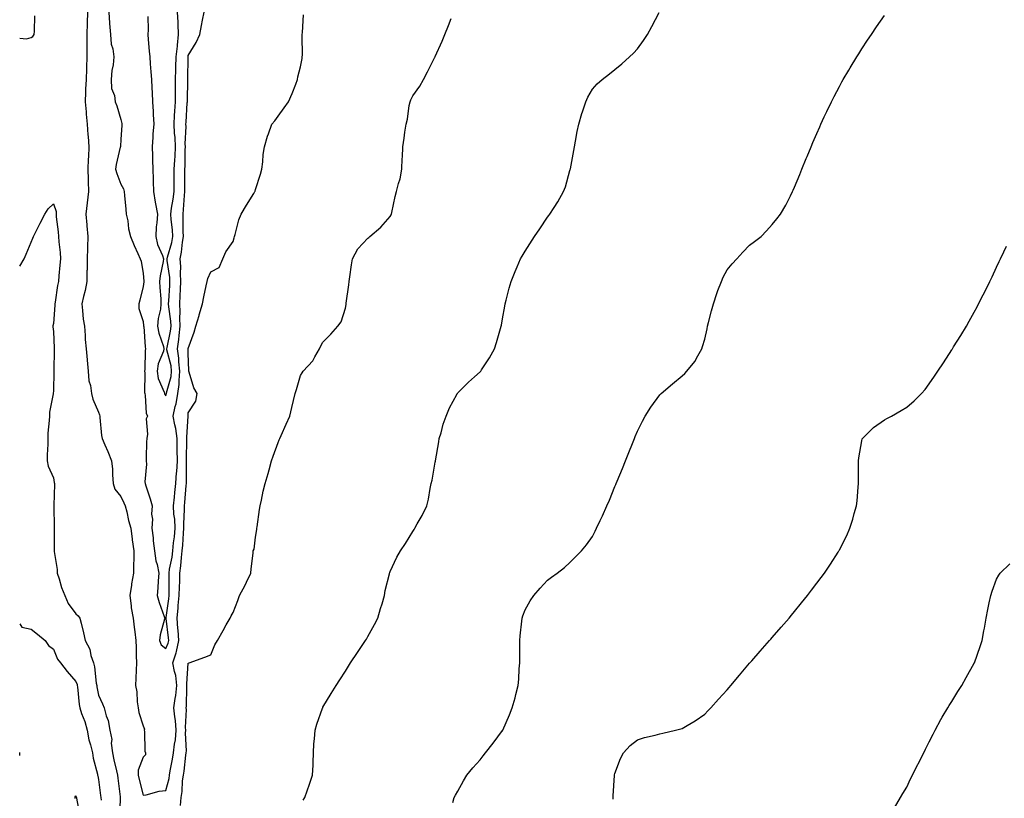
# Model space of a CAD drawing. Units: inches. Extents: x 881363 to 884003, y 7358618 to 7361258.
# Drawn here: x 881363 to 881801, y 7360562 to 7360909 of the extents above; entities that cross this region are included whole.
import ezdxf

# ---------------------------------------------------------------- set-up
doc = ezdxf.new("R2010")
doc.units = ezdxf.units.IN
doc.header["$MEASUREMENT"] = 0
doc.layers.add('Contour_88137358', color=7, linetype='Continuous', true_color=0xe2ecf5)

msp = doc.modelspace()

# ---------------------------------------------------------------- linework, layer by layer
at = {"layer": 'Contour_88137358'}
for points in [[(881393.18, 7360911.92, 3402), (881393.05, 7360906.92, 3402), (881392.91, 7360901.92, 3402), (881392.88, 7360897.09, 3402), (881392.89, 7360896.76, 3402), (881392.86, 7360891.92, 3402), (881392.75, 7360887.22, 3402), (881392.72, 7360886.59, 3402), (881392.6, 7360881.92, 3402), (881392.37, 7360877.6, 3402), (881392.33, 7360876.2, 3402), (881392.1, 7360871.92, 3402), (881392.53, 7360867.44, 3402), (881392.61, 7360866.48, 3402), (881393.04, 7360861.92, 3402), (881393.4, 7360857.27, 3402), (881393.44, 7360856.53, 3402), (881393.78, 7360851.92, 3402), (881393.57, 7360847.44, 3402), (881393.56, 7360846.41, 3402), (881393.33, 7360841.92, 3402), (881393.45, 7360837.32, 3402), (881393.51, 7360836.46, 3402), (881393.63, 7360831.92, 3402), (881393.02, 7360826.95, 3402), (881393.01, 7360826.88, 3402), (881392.42, 7360821.92, 3402), (881392.85, 7360817.12, 3402), (881392.85, 7360816.72, 3402), (881393.38, 7360811.92, 3402), (881393.23, 7360807.1, 3402), (881393.21, 7360806.76, 3402), (881393.06, 7360801.92, 3402), (881392.98, 7360796.99, 3402), (881392.97, 7360796.84, 3402), (881392.89, 7360791.92, 3402), (881392.13, 7360787.84, 3402), (881391.37, 7360785.24, 3402), (881390.63, 7360781.92, 3402), (881391.03, 7360778.94, 3402), (881391.29, 7360775.16, 3402), (881391.79, 7360771.92, 3402), (881392.12, 7360767.85, 3402), (881392.21, 7360766.08, 3402), (881392.56, 7360761.92, 3402), (881392.98, 7360756.99, 3402), (881392.99, 7360756.86, 3402), (881393.42, 7360751.92, 3402), (881393.78, 7360747.65, 3402), (881394.47, 7360745.5, 3402), (881394.95, 7360741.92, 3402), (881395.62, 7360739.49, 3402), (881398.05, 7360733.67, 3402), (881398.54, 7360732.41, 3402), (881398.64, 7360731.92, 3402), (881398.75, 7360731.22, 3402), (881399.41, 7360723.28, 3402), (881399.68, 7360721.92, 3402), (881400.89, 7360719.08, 3402), (881402.23, 7360716.1, 3402), (881403.85, 7360711.92, 3402), (881404.38, 7360708.25, 3402), (881404.26, 7360705.71, 3402), (881404.65, 7360701.92, 3402), (881405.44, 7360699.31, 3402), (881408.05, 7360696.08, 3402), (881409.32, 7360693.19, 3402), (881410, 7360691.92, 3402), (881410.65, 7360689.32, 3402), (881411.48, 7360685.35, 3402), (881412.43, 7360681.92, 3402), (881413.13, 7360677, 3402), (881413.15, 7360676.82, 3402), (881413.8, 7360671.92, 3402), (881413.78, 7360667.65, 3402), (881413.69, 7360666.28, 3402), (881413.67, 7360661.92, 3402), (881412.82, 7360657.15, 3402), (881412.75, 7360656.62, 3402), (881411.99, 7360651.92, 3402), (881412.63, 7360647.34, 3402), (881412.65, 7360646.52, 3402), (881413.47, 7360641.92, 3402), (881414.03, 7360637.9, 3402), (881414.25, 7360635.72, 3402), (881414.75, 7360631.92, 3402), (881414.92, 7360628.79, 3402), (881414.88, 7360625.09, 3402), (881415.04, 7360621.92, 3402), (881414.89, 7360618.76, 3402), (881414.76, 7360615.21, 3402), (881414.59, 7360611.92, 3402), (881415.11, 7360608.98, 3402), (881415.33, 7360604.64, 3402), (881415.72, 7360601.92, 3402), (881416.02, 7360599.89, 3402), (881418.05, 7360593.95, 3402), (881418.54, 7360592.41, 3402), (881418.5, 7360591.92, 3402), (881418.63, 7360591.34, 3402), (881418.71, 7360582.58, 3402), (881418.98, 7360581.92, 3402), (881418.99, 7360580.98, 3402), (881418.05, 7360579.94, 3402), (881415.81, 7360574.16, 3402), (881415.78, 7360571.92, 3402), (881416.14, 7360570.01, 3402), (881418.05, 7360563.04, 3402), (881419.33, 7360563.2, 3402), (881425.14, 7360564.83, 3402), (881428.05, 7360565.09, 3402), (881429.51, 7360570.46, 3402), (881429.71, 7360571.92, 3402), (881430.02, 7360573.89, 3402), (881430.99, 7360578.98, 3402), (881431.42, 7360581.92, 3402), (881431.88, 7360585.75, 3402), (881432.36, 7360587.61, 3402), (881432.73, 7360591.92, 3402), (881432.41, 7360596.28, 3402), (881432.04, 7360597.93, 3402), (881431.65, 7360601.92, 3402), (881432.23, 7360606.1, 3402), (881432.54, 7360607.43, 3402), (881433.05, 7360611.92, 3402), (881432.52, 7360616.39, 3402), (881431.93, 7360618.04, 3402), (881431.23, 7360621.92, 3402), (881432.61, 7360626.48, 3402), (881432.88, 7360627.09, 3402), (881433.84, 7360631.92, 3402), (881433.5, 7360636.47, 3402), (881433.47, 7360637.34, 3402), (881433.09, 7360641.92, 3402), (881433.56, 7360646.41, 3402), (881433.62, 7360647.49, 3402), (881434.04, 7360651.92, 3402), (881434.13, 7360655.84, 3402), (881434.27, 7360658.14, 3402), (881434.37, 7360661.92, 3402), (881434.82, 7360665.15, 3402), (881435.02, 7360668.89, 3402), (881435.38, 7360671.92, 3402), (881435.61, 7360674.36, 3402), (881435.93, 7360679.8, 3402), (881436.12, 7360681.92, 3402), (881436.04, 7360683.93, 3402), (881436.42, 7360690.29, 3402), (881436.34, 7360691.92, 3402), (881436.5, 7360693.47, 3402), (881437.17, 7360701.04, 3402), (881437.26, 7360701.92, 3402), (881437.31, 7360702.66, 3402), (881437.25, 7360711.12, 3402), (881437.3, 7360711.92, 3402), (881437.29, 7360712.68, 3402), (881437.48, 7360721.35, 3402), (881437.47, 7360721.92, 3402), (881437.39, 7360722.58, 3402), (881437.96, 7360731.83, 3402), (881437.94, 7360731.92, 3402), (881437.96, 7360732.01, 3402), (881438.05, 7360733.3, 3402), (881441.45, 7360738.52, 3402), (881442.08, 7360741.92, 3402), (881440.58, 7360744.45, 3402), (881438.42, 7360751.55, 3402), (881438.27, 7360751.92, 3402), (881438.26, 7360752.13, 3402), (881438.05, 7360759.92, 3402), (881438.04, 7360761.91, 3402), (881438.04, 7360761.93, 3402), (881438.05, 7360762.07, 3402), (881440.65, 7360769.32, 3402), (881441.41, 7360771.92, 3402), (881442.91, 7360776.78, 3402), (881442.98, 7360776.99, 3402), (881444.38, 7360781.92, 3402), (881444.97, 7360785, 3402), (881446.06, 7360789.93, 3402), (881446.46, 7360791.92, 3402), (881446.78, 7360793.19, 3402), (881448.05, 7360796.21, 3402), (881451.9, 7360798.07, 3402), (881453.48, 7360801.92, 3402), (881454.81, 7360805.16, 3402), (881458.05, 7360809.7, 3402), (881458.57, 7360811.4, 3402), (881458.66, 7360811.92, 3402), (881458.94, 7360812.81, 3402), (881460.65, 7360819.32, 3402), (881461.6, 7360821.92, 3402), (881464.04, 7360825.93, 3402), (881467.21, 7360831.08, 3402), (881467.73, 7360831.92, 3402), (881467.82, 7360832.15, 3402), (881468.05, 7360832.93, 3402), (881470.21, 7360839.76, 3402), (881470.86, 7360841.92, 3402), (881471.29, 7360845.16, 3402), (881471.48, 7360848.48, 3402), (881472.03, 7360851.92, 3402), (881473.32, 7360856.65, 3402), (881473.75, 7360857.62, 3402), (881475.3, 7360861.92, 3402), (881476.56, 7360863.41, 3402), (881478.05, 7360865.49, 3402), (881480.74, 7360869.23, 3402), (881482.7, 7360871.92, 3402), (881484.36, 7360875.61, 3402), (881485.9, 7360879.77, 3402), (881486.76, 7360881.92, 3402), (881486.93, 7360883.04, 3402), (881488.05, 7360887.45, 3402), (881488.75, 7360891.22, 3402), (881488.84, 7360891.92, 3402), (881488.9, 7360892.77, 3402), (881488.73, 7360901.24, 3402), (881488.79, 7360901.92, 3402), (881488.92, 7360902.79, 3402), (881489.33, 7360910.64, 3402)], [(881402.64, 7360911.92, 3403), (881402.99, 7360906.98, 3403), (881402.98, 7360906.85, 3403), (881403.39, 7360901.92, 3403), (881403.77, 7360897.64, 3403), (881404.46, 7360895.51, 3403), (881404.94, 7360891.92, 3403), (881404.56, 7360888.43, 3403), (881404.09, 7360885.88, 3403), (881403.71, 7360881.92, 3403), (881403.92, 7360877.79, 3403), (881405.16, 7360874.81, 3403), (881405.45, 7360871.92, 3403), (881406.27, 7360870.14, 3403), (881408.05, 7360864.12, 3403), (881408.45, 7360862.32, 3403), (881408.51, 7360861.92, 3403), (881408.51, 7360861.46, 3403), (881408.05, 7360855.16, 3403), (881407.83, 7360852.14, 3403), (881407.84, 7360851.92, 3403), (881407.81, 7360851.68, 3403), (881405.97, 7360844, 3403), (881405.71, 7360841.92, 3403), (881406.19, 7360840.06, 3403), (881408.05, 7360835.3, 3403), (881409.23, 7360833.1, 3403), (881409.54, 7360831.92, 3403), (881409.74, 7360830.23, 3403), (881410.21, 7360824.08, 3403), (881410.47, 7360821.92, 3403), (881411.1, 7360818.87, 3403), (881411.52, 7360815.39, 3403), (881412.39, 7360811.92, 3403), (881414.05, 7360807.92, 3403), (881415.66, 7360804.31, 3403), (881416.7, 7360801.92, 3403), (881417.06, 7360800.93, 3403), (881418.05, 7360795.5, 3403), (881418.22, 7360792.09, 3403), (881418.21, 7360791.92, 3403), (881418.21, 7360791.76, 3403), (881418.05, 7360789.66, 3403), (881416.46, 7360783.51, 3403), (881416.03, 7360781.92, 3403), (881416, 7360779.87, 3403), (881418.05, 7360774.1, 3403), (881418.19, 7360772.06, 3403), (881418.18, 7360771.92, 3403), (881418.21, 7360771.76, 3403), (881418.84, 7360762.71, 3403), (881419.03, 7360761.92, 3403), (881418.83, 7360761.14, 3403), (881418.76, 7360752.63, 3403), (881418.63, 7360751.92, 3403), (881418.75, 7360751.22, 3403), (881418.55, 7360742.42, 3403), (881418.68, 7360741.92, 3403), (881418.91, 7360741.06, 3403), (881419.28, 7360733.15, 3403), (881419.91, 7360731.92, 3403), (881419.31, 7360730.66, 3403), (881419.96, 7360723.83, 3403), (881419.55, 7360721.92, 3403), (881419.48, 7360720.49, 3403), (881419.38, 7360713.25, 3403), (881419.32, 7360711.92, 3403), (881419.42, 7360710.55, 3403), (881418.75, 7360702.62, 3403), (881418.81, 7360701.92, 3403), (881419.15, 7360700.82, 3403), (881421.17, 7360695.04, 3403), (881422, 7360691.92, 3403), (881421.76, 7360688.21, 3403), (881422.07, 7360685.94, 3403), (881421.89, 7360681.92, 3403), (881422.37, 7360677.6, 3403), (881422.43, 7360676.3, 3403), (881422.98, 7360671.92, 3403), (881423.59, 7360667.46, 3403), (881424.21, 7360665.76, 3403), (881424.99, 7360661.92, 3403), (881424.67, 7360658.54, 3403), (881424.58, 7360655.39, 3403), (881424.21, 7360651.92, 3403), (881425.05, 7360648.92, 3403), (881427.33, 7360642.64, 3403), (881427.56, 7360641.92, 3403), (881427.49, 7360641.36, 3403), (881425.54, 7360634.43, 3403), (881425.31, 7360631.92, 3403), (881426.06, 7360629.93, 3403), (881428.05, 7360628.34, 3403), (881429.16, 7360630.81, 3403), (881429.38, 7360631.92, 3403), (881429.29, 7360633.16, 3403), (881428.25, 7360641.72, 3403), (881428.23, 7360641.92, 3403), (881428.25, 7360642.12, 3403), (881429.41, 7360650.56, 3403), (881429.54, 7360651.92, 3403), (881429.58, 7360653.45, 3403), (881429.5, 7360660.47, 3403), (881429.53, 7360661.92, 3403), (881429.77, 7360663.64, 3403), (881430.87, 7360669.1, 3403), (881431.21, 7360671.92, 3403), (881431.54, 7360675.41, 3403), (881431.88, 7360678.09, 3403), (881432.22, 7360681.92, 3403), (881432.06, 7360685.93, 3403), (881431.7, 7360688.27, 3403), (881431.52, 7360691.92, 3403), (881431.91, 7360695.78, 3403), (881432.15, 7360697.82, 3403), (881432.56, 7360701.92, 3403), (881432.9, 7360706.77, 3403), (881432.93, 7360707.04, 3403), (881433.23, 7360711.92, 3403), (881433.16, 7360716.81, 3403), (881433.17, 7360717.04, 3403), (881433.1, 7360721.92, 3403), (881432.56, 7360726.43, 3403), (881432.02, 7360727.95, 3403), (881431.3, 7360731.92, 3403), (881432.26, 7360736.13, 3403), (881432.65, 7360737.32, 3403), (881433.46, 7360741.92, 3403), (881434.03, 7360745.94, 3403), (881433.95, 7360747.82, 3403), (881434.37, 7360751.92, 3403), (881433.9, 7360756.07, 3403), (881433.89, 7360757.76, 3403), (881433.28, 7360761.92, 3403), (881433.89, 7360766.08, 3403), (881433.99, 7360767.86, 3403), (881434.51, 7360771.92, 3403), (881434.36, 7360775.61, 3403), (881434.52, 7360778.39, 3403), (881434.35, 7360781.92, 3403), (881434.52, 7360785.45, 3403), (881434.63, 7360788.5, 3403), (881434.8, 7360791.92, 3403), (881434.6, 7360795.37, 3403), (881434.69, 7360798.56, 3403), (881434.46, 7360801.92, 3403), (881435.08, 7360804.89, 3403), (881435.46, 7360809.33, 3403), (881435.9, 7360811.92, 3403), (881435.78, 7360814.19, 3403), (881435.86, 7360819.73, 3403), (881435.74, 7360821.92, 3403), (881435.99, 7360823.98, 3403), (881436.36, 7360830.23, 3403), (881436.55, 7360831.92, 3403), (881436.56, 7360833.41, 3403), (881436.55, 7360840.42, 3403), (881436.57, 7360841.92, 3403), (881436.64, 7360843.33, 3403), (881436.71, 7360850.58, 3403), (881436.77, 7360851.92, 3403), (881436.71, 7360853.26, 3403), (881437.07, 7360860.94, 3403), (881437.02, 7360861.92, 3403), (881437.09, 7360862.88, 3403), (881437.64, 7360871.51, 3403), (881437.67, 7360871.92, 3403), (881437.66, 7360872.31, 3403), (881437.91, 7360881.78, 3403), (881437.91, 7360881.92, 3403), (881437.91, 7360882.06, 3403), (881437.99, 7360891.86, 3403), (881437.99, 7360891.92, 3403), (881438, 7360891.97, 3403), (881438.05, 7360892.57, 3403), (881441.55, 7360898.42, 3403), (881443.18, 7360901.92, 3403), (881443.98, 7360905.99, 3403), (881444.44, 7360908.31, 3403), (881445.15, 7360911.92, 3403)], [(881420.07, 7360909.9, 3404), (881420.17, 7360904.04, 3404), (881420.03, 7360901.92, 3404), (881420.27, 7360899.7, 3404), (881420.63, 7360894.5, 3404), (881420.93, 7360891.92, 3404), (881421.17, 7360888.8, 3404), (881421.39, 7360885.26, 3404), (881421.66, 7360881.92, 3404), (881421.79, 7360878.18, 3404), (881422.02, 7360875.89, 3404), (881422.14, 7360871.92, 3404), (881422.42, 7360867.55, 3404), (881422.47, 7360866.34, 3404), (881422.77, 7360861.92, 3404), (881422.31, 7360857.66, 3404), (881422.33, 7360856.2, 3404), (881421.96, 7360851.92, 3404), (881422.16, 7360847.81, 3404), (881422.12, 7360845.99, 3404), (881422.35, 7360841.92, 3404), (881422.48, 7360837.49, 3404), (881422.5, 7360836.37, 3404), (881422.63, 7360831.92, 3404), (881423.32, 7360827.19, 3404), (881423.52, 7360826.45, 3404), (881424.33, 7360821.92, 3404), (881424.11, 7360817.98, 3404), (881423.78, 7360816.19, 3404), (881423.59, 7360811.92, 3404), (881424.43, 7360808.3, 3404), (881426.58, 7360803.39, 3404), (881427.06, 7360801.92, 3404), (881426.94, 7360800.81, 3404), (881425.51, 7360794.46, 3404), (881425.31, 7360791.92, 3404), (881425.34, 7360789.21, 3404), (881425.85, 7360784.12, 3404), (881425.88, 7360781.92, 3404), (881425.64, 7360779.51, 3404), (881424.65, 7360775.32, 3404), (881424.4, 7360771.92, 3404), (881424.96, 7360768.83, 3404), (881426.99, 7360762.98, 3404), (881427.25, 7360761.92, 3404), (881426.97, 7360760.84, 3404), (881424.72, 7360755.25, 3404), (881424.15, 7360751.92, 3404), (881424.72, 7360748.59, 3404), (881427.35, 7360742.62, 3404), (881427.54, 7360741.92, 3404), (881427.65, 7360741.52, 3404), (881428.05, 7360740.9, 3404), (881428.3, 7360741.67, 3404), (881428.35, 7360741.92, 3404), (881428.39, 7360742.26, 3404), (881430.42, 7360749.55, 3404), (881430.67, 7360751.92, 3404), (881430.4, 7360754.27, 3404), (881428.59, 7360761.38, 3404), (881428.52, 7360761.92, 3404), (881428.6, 7360762.47, 3404), (881430.17, 7360769.8, 3404), (881430.44, 7360771.92, 3404), (881430.34, 7360774.21, 3404), (881429.4, 7360780.57, 3404), (881429.33, 7360781.92, 3404), (881429.4, 7360783.27, 3404), (881429.84, 7360790.13, 3404), (881429.92, 7360791.92, 3404), (881429.83, 7360793.7, 3404), (881428.71, 7360801.26, 3404), (881428.67, 7360801.92, 3404), (881428.83, 7360802.7, 3404), (881430.73, 7360809.24, 3404), (881431.18, 7360811.92, 3404), (881431.03, 7360814.9, 3404), (881430.46, 7360819.51, 3404), (881430.33, 7360821.92, 3404), (881430.65, 7360824.52, 3404), (881431.36, 7360828.61, 3404), (881431.73, 7360831.92, 3404), (881431.77, 7360835.64, 3404), (881431.82, 7360838.15, 3404), (881431.86, 7360841.92, 3404), (881432.06, 7360845.93, 3404), (881432.22, 7360847.75, 3404), (881432.41, 7360851.92, 3404), (881432.22, 7360856.09, 3404), (881431.94, 7360858.03, 3404), (881431.73, 7360861.92, 3404), (881432, 7360865.87, 3404), (881432.14, 7360867.83, 3404), (881432.42, 7360871.92, 3404), (881432.41, 7360876.28, 3404), (881432.37, 7360877.6, 3404), (881432.37, 7360881.92, 3404), (881432.53, 7360886.4, 3404), (881432.58, 7360887.39, 3404), (881432.73, 7360891.92, 3404), (881433.21, 7360896.76, 3404), (881433.23, 7360897.1, 3404), (881433.69, 7360901.92, 3404), (881433.51, 7360906.46, 3404), (881433.54, 7360907.41, 3404), (881433.33, 7360911.92, 3404)], [(881489.24, 7360560.73, 3400), (881489.96, 7360561.92, 3400), (881491.01, 7360564.88, 3400), (881492.12, 7360567.85, 3400), (881493.45, 7360571.92, 3400), (881493.64, 7360576.33, 3400), (881493.64, 7360577.51, 3400), (881493.82, 7360581.92, 3400), (881494.02, 7360585.95, 3400), (881494.3, 7360588.17, 3400), (881494.51, 7360591.92, 3400), (881495.25, 7360594.72, 3400), (881497.86, 7360601.73, 3400), (881497.92, 7360601.92, 3400), (881497.96, 7360602.01, 3400), (881498.05, 7360602.16, 3400), (881501.7, 7360608.27, 3400), (881503.88, 7360611.92, 3400), (881505.55, 7360614.42, 3400), (881508.05, 7360618.3, 3400), (881509.47, 7360620.5, 3400), (881510.37, 7360621.92, 3400), (881513.45, 7360626.52, 3400), (881514.95, 7360628.82, 3400), (881516.98, 7360631.92, 3400), (881517.39, 7360632.58, 3400), (881518.05, 7360633.77, 3400), (881520.98, 7360638.99, 3400), (881522.51, 7360641.92, 3400), (881523.74, 7360646.23, 3400), (881524.4, 7360648.27, 3400), (881525.5, 7360651.92, 3400), (881525.79, 7360654.18, 3400), (881527.69, 7360661.56, 3400), (881527.75, 7360661.92, 3400), (881527.82, 7360662.15, 3400), (881528.05, 7360662.66, 3400), (881530.94, 7360669.03, 3400), (881532.59, 7360671.92, 3400), (881534.77, 7360675.2, 3400), (881538.05, 7360680.47, 3400), (881538.6, 7360681.37, 3400), (881538.94, 7360681.92, 3400), (881540.05, 7360683.92, 3400), (881542.28, 7360687.69, 3400), (881544.26, 7360691.92, 3400), (881545.09, 7360694.88, 3400), (881545.73, 7360699.6, 3400), (881546.26, 7360701.92, 3400), (881546.66, 7360703.31, 3400), (881548.05, 7360711.31, 3400), (881548.14, 7360711.83, 3400), (881548.15, 7360711.92, 3400), (881548.17, 7360712.04, 3400), (881549.59, 7360720.38, 3400), (881549.85, 7360721.92, 3400), (881550.65, 7360724.52, 3400), (881551.65, 7360728.32, 3400), (881552.9, 7360731.92, 3400), (881554.37, 7360735.6, 3400), (881557.7, 7360741.57, 3400), (881557.87, 7360741.92, 3400), (881557.94, 7360742.03, 3400), (881558.05, 7360742.2, 3400), (881562.93, 7360747.04, 3400), (881565.55, 7360749.42, 3400), (881568.05, 7360751.69, 3400), (881568.17, 7360751.8, 3400), (881568.28, 7360751.92, 3400), (881568.67, 7360752.55, 3400), (881572.14, 7360757.83, 3400), (881574.44, 7360761.92, 3400), (881575.32, 7360764.65, 3400), (881577.06, 7360770.93, 3400), (881577.36, 7360771.92, 3400), (881577.49, 7360772.48, 3400), (881578.05, 7360775.25, 3400), (881579.07, 7360780.9, 3400), (881579.26, 7360781.92, 3400), (881579.67, 7360783.54, 3400), (881581.03, 7360788.94, 3400), (881581.79, 7360791.92, 3400), (881583.64, 7360796.33, 3400), (881584.5, 7360798.37, 3400), (881585.99, 7360801.92, 3400), (881586.77, 7360803.2, 3400), (881588.05, 7360805.36, 3400), (881592.18, 7360811.92, 3400), (881594.61, 7360815.36, 3400), (881598.05, 7360820.53, 3400), (881598.67, 7360821.3, 3400), (881599.12, 7360821.92, 3400), (881601.04, 7360824.91, 3400), (881602.65, 7360827.32, 3400), (881605.17, 7360831.92, 3400), (881605.99, 7360833.98, 3400), (881608.05, 7360841.29, 3400), (881608.18, 7360841.79, 3400), (881608.23, 7360842.1, 3400), (881609.71, 7360850.26, 3400), (881610, 7360851.92, 3400), (881610.49, 7360854.36, 3400), (881611.22, 7360858.75, 3400), (881611.92, 7360861.92, 3400), (881613.27, 7360866.7, 3400), (881613.57, 7360867.44, 3400), (881615.08, 7360871.92, 3400), (881615.95, 7360874.02, 3400), (881618.05, 7360877.62, 3400), (881620.1, 7360879.87, 3400), (881622.37, 7360881.92, 3400), (881625.6, 7360884.37, 3400), (881628.05, 7360886.29, 3400), (881631.14, 7360888.83, 3400), (881634.52, 7360891.92, 3400), (881636.32, 7360893.65, 3400), (881638.05, 7360895.57, 3400), (881640.75, 7360899.22, 3400), (881642.56, 7360901.92, 3400), (881644.55, 7360905.42, 3400), (881647.78, 7360911.65, 3400)], [(881363, 7360900.35, 3402), (881366.09, 7360899.96, 3402), (881368.05, 7360900.52, 3402), (881368.9, 7360901.07, 3402), (881369.49, 7360901.92, 3402), (881369.55, 7360903.42, 3402), (881369.68, 7360910.29, 3402)], [(881434.54, 7360558.41, 3401), (881434.89, 7360561.92, 3401), (881435.36, 7360564.61, 3401), (881435.55, 7360569.42, 3401), (881435.89, 7360571.92, 3401), (881436.19, 7360573.78, 3401), (881437.01, 7360580.88, 3401), (881437.16, 7360581.92, 3401), (881437.26, 7360582.71, 3401), (881436.82, 7360590.69, 3401), (881436.93, 7360591.92, 3401), (881436.84, 7360593.13, 3401), (881437.27, 7360601.14, 3401), (881437.19, 7360601.92, 3401), (881437.3, 7360602.67, 3401), (881437.43, 7360611.3, 3401), (881437.5, 7360611.92, 3401), (881437.42, 7360612.55, 3401), (881438.05, 7360621.86, 3401), (881438.12, 7360621.85, 3401), (881438.4, 7360621.92, 3401), (881445.41, 7360624.56, 3401), (881448.05, 7360625.59, 3401), (881449.96, 7360630.01, 3401), (881451.11, 7360631.92, 3401), (881453.61, 7360636.36, 3401), (881454.97, 7360638.84, 3401), (881456.67, 7360641.92, 3401), (881457.11, 7360642.86, 3401), (881458.05, 7360644.39, 3401), (881460.18, 7360649.79, 3401), (881460.9, 7360651.92, 3401), (881463.44, 7360656.53, 3401), (881463.99, 7360657.86, 3401), (881465.88, 7360661.92, 3401), (881466.05, 7360663.92, 3401), (881466.94, 7360670.81, 3401), (881467.04, 7360671.92, 3401), (881467.41, 7360672.56, 3401), (881468.05, 7360677.98, 3401), (881468.54, 7360681.43, 3401), (881468.57, 7360681.92, 3401), (881468.68, 7360682.55, 3401), (881469.73, 7360690.24, 3401), (881470.03, 7360691.92, 3401), (881470.61, 7360694.48, 3401), (881471.44, 7360698.53, 3401), (881472.26, 7360701.92, 3401), (881473.66, 7360706.31, 3401), (881474.03, 7360707.9, 3401), (881475.15, 7360711.92, 3401), (881475.88, 7360714.09, 3401), (881478.05, 7360720.18, 3401), (881478.61, 7360721.36, 3401), (881478.82, 7360721.92, 3401), (881479.45, 7360723.32, 3401), (881481.7, 7360728.27, 3401), (881483.29, 7360731.92, 3401), (881484.23, 7360735.74, 3401), (881484.92, 7360738.79, 3401), (881485.67, 7360741.92, 3401), (881486.27, 7360743.7, 3401), (881488.05, 7360750.05, 3401), (881488.79, 7360751.18, 3401), (881489.29, 7360751.92, 3401), (881493.48, 7360756.49, 3401), (881494.39, 7360758.26, 3401), (881496.57, 7360761.92, 3401), (881497.02, 7360762.95, 3401), (881498.05, 7360764.8, 3401), (881501.54, 7360768.43, 3401), (881504.73, 7360771.92, 3401), (881506.09, 7360773.88, 3401), (881508.05, 7360780, 3401), (881508.34, 7360781.63, 3401), (881508.37, 7360781.92, 3401), (881508.41, 7360782.28, 3401), (881509.58, 7360790.39, 3401), (881509.71, 7360791.92, 3401), (881510.08, 7360793.95, 3401), (881510.71, 7360799.26, 3401), (881511.27, 7360801.92, 3401), (881513.6, 7360806.37, 3401), (881518.05, 7360811.21, 3401), (881518.43, 7360811.54, 3401), (881518.89, 7360811.92, 3401), (881523.86, 7360816.11, 3401), (881528.05, 7360820.79, 3401), (881528.46, 7360821.51, 3401), (881528.62, 7360821.92, 3401), (881528.79, 7360822.66, 3401), (881530.23, 7360829.74, 3401), (881530.78, 7360831.92, 3401), (881531.69, 7360835.57, 3401), (881532.37, 7360837.6, 3401), (881533.23, 7360841.92, 3401), (881533.34, 7360846.63, 3401), (881533.47, 7360847.34, 3401), (881533.6, 7360851.92, 3401), (881534.24, 7360855.73, 3401), (881534.53, 7360858.4, 3401), (881535.07, 7360861.92, 3401), (881535.7, 7360864.27, 3401), (881536.48, 7360870.36, 3401), (881536.82, 7360871.92, 3401), (881537.12, 7360872.85, 3401), (881538.05, 7360874.53, 3401), (881541.13, 7360878.84, 3401), (881542.85, 7360881.92, 3401), (881544.65, 7360885.32, 3401), (881547.94, 7360891.81, 3401), (881548, 7360891.92, 3401), (881548.01, 7360891.96, 3401), (881548.05, 7360892.05, 3401), (881551.07, 7360898.9, 3401), (881552.37, 7360901.92, 3401), (881553.97, 7360906, 3401), (881555.14, 7360909.01, 3401)], [(881555.87, 7360559.74, 3399), (881556.54, 7360561.92, 3399), (881557.03, 7360562.94, 3399), (881558.05, 7360564.87, 3399), (881560.61, 7360569.36, 3399), (881562.17, 7360571.92, 3399), (881564.82, 7360575.15, 3399), (881568.05, 7360578.8, 3399), (881569.42, 7360580.55, 3399), (881570.43, 7360581.92, 3399), (881573.78, 7360586.19, 3399), (881578.05, 7360591.8, 3399), (881578.09, 7360591.88, 3399), (881578.12, 7360591.92, 3399), (881578.16, 7360592.03, 3399), (881581.14, 7360598.83, 3399), (881582.37, 7360601.92, 3399), (881583.6, 7360606.37, 3399), (881583.94, 7360607.81, 3399), (881585.02, 7360611.92, 3399), (881585.24, 7360614.73, 3399), (881585.47, 7360619.34, 3399), (881585.65, 7360621.92, 3399), (881585.68, 7360624.29, 3399), (881585.72, 7360629.59, 3399), (881585.75, 7360631.92, 3399), (881585.94, 7360634.03, 3399), (881586.64, 7360640.51, 3399), (881586.78, 7360641.92, 3399), (881587.1, 7360642.87, 3399), (881588.05, 7360645.53, 3399), (881590.36, 7360649.61, 3399), (881591.99, 7360651.92, 3399), (881594.78, 7360655.19, 3399), (881598.05, 7360658.83, 3399), (881599.89, 7360660.08, 3399), (881602.39, 7360661.92, 3399), (881605.55, 7360664.42, 3399), (881608.05, 7360666.74, 3399), (881610.69, 7360669.28, 3399), (881613.13, 7360671.92, 3399), (881615.38, 7360674.59, 3399), (881618.05, 7360678.33, 3399), (881619.29, 7360680.68, 3399), (881619.88, 7360681.92, 3399), (881621.5, 7360685.37, 3399), (881622.52, 7360687.45, 3399), (881624.48, 7360691.92, 3399), (881625.58, 7360694.39, 3399), (881628.05, 7360700.48, 3399), (881628.48, 7360701.49, 3399), (881628.65, 7360701.92, 3399), (881629.06, 7360702.93, 3399), (881631.41, 7360708.56, 3399), (881632.73, 7360711.92, 3399), (881634.24, 7360715.73, 3399), (881635.84, 7360719.71, 3399), (881636.72, 7360721.92, 3399), (881637.1, 7360722.87, 3399), (881638.05, 7360725.13, 3399), (881640.31, 7360729.66, 3399), (881641.54, 7360731.92, 3399), (881644.05, 7360735.92, 3399), (881648.05, 7360741.36, 3399), (881648.32, 7360741.65, 3399), (881648.62, 7360741.92, 3399), (881653.74, 7360746.23, 3399), (881658.05, 7360749.89, 3399), (881659.13, 7360750.84, 3399), (881660.12, 7360751.92, 3399), (881663.7, 7360756.27, 3399), (881664.94, 7360758.81, 3399), (881666.7, 7360761.92, 3399), (881667.12, 7360762.85, 3399), (881668.05, 7360766.16, 3399), (881669.15, 7360770.82, 3399), (881669.31, 7360771.92, 3399), (881669.74, 7360773.61, 3399), (881671.11, 7360778.86, 3399), (881671.89, 7360781.92, 3399), (881673.42, 7360786.55, 3399), (881673.95, 7360787.82, 3399), (881675.5, 7360791.92, 3399), (881676.24, 7360793.73, 3399), (881678.05, 7360797.03, 3399), (881680.21, 7360799.76, 3399), (881682.38, 7360801.92, 3399), (881685.04, 7360804.93, 3399), (881688.05, 7360808.06, 3399), (881690.27, 7360809.7, 3399), (881693.13, 7360811.92, 3399), (881695.57, 7360814.4, 3399), (881698.05, 7360817.26, 3399), (881700.22, 7360819.75, 3399), (881701.8, 7360821.92, 3399), (881704.12, 7360825.85, 3399), (881706.23, 7360830.1, 3399), (881707.18, 7360831.92, 3399), (881707.47, 7360832.5, 3399), (881708.05, 7360833.86, 3399), (881710.38, 7360839.59, 3399), (881711.31, 7360841.92, 3399), (881713.3, 7360846.67, 3399), (881713.63, 7360847.5, 3399), (881715.43, 7360851.92, 3399), (881716.24, 7360853.73, 3399), (881718.05, 7360857.86, 3399), (881719.26, 7360860.71, 3399), (881719.79, 7360861.92, 3399), (881721.3, 7360865.17, 3399), (881722.4, 7360867.57, 3399), (881724.46, 7360871.92, 3399), (881725.69, 7360874.28, 3399), (881728.05, 7360878.77, 3399), (881729.15, 7360880.82, 3399), (881729.75, 7360881.92, 3399), (881732.21, 7360886.08, 3399), (881732.83, 7360887.14, 3399), (881735.74, 7360891.92, 3399), (881736.64, 7360893.33, 3399), (881738.05, 7360895.48, 3399), (881740.59, 7360899.38, 3399), (881742.28, 7360901.92, 3399), (881744.61, 7360905.36, 3399), (881748.05, 7360910.38, 3399)], [(881363, 7360798.64, 3401), (881364.92, 7360801.92, 3401), (881365.86, 7360804.11, 3401), (881368.05, 7360809.44, 3401), (881368.84, 7360811.13, 3401), (881369.21, 7360811.92, 3401), (881370.37, 7360814.24, 3401), (881372.15, 7360817.82, 3401), (881374.18, 7360821.92, 3401), (881375.66, 7360824.31, 3401), (881378.05, 7360826.5, 3401), (881379.19, 7360823.06, 3401), (881379.2, 7360821.92, 3401), (881379.28, 7360820.69, 3401), (881380.19, 7360814.06, 3401), (881380.32, 7360811.92, 3401), (881380.46, 7360809.51, 3401), (881380.98, 7360804.85, 3401), (881381.14, 7360801.92, 3401), (881380.86, 7360799.11, 3401), (881380.48, 7360794.35, 3401), (881380.25, 7360791.92, 3401), (881379.82, 7360790.15, 3401), (881378.79, 7360782.66, 3401), (881378.64, 7360781.92, 3401), (881378.64, 7360781.33, 3401), (881378.05, 7360773.22, 3401), (881377.81, 7360772.16, 3401), (881377.81, 7360771.92, 3401), (881377.83, 7360771.7, 3401), (881378.05, 7360769.59, 3401), (881378.37, 7360762.24, 3401), (881378.38, 7360761.92, 3401), (881378.39, 7360761.58, 3401), (881378.19, 7360752.06, 3401), (881378.2, 7360751.92, 3401), (881378.19, 7360751.78, 3401), (881378.05, 7360743.17, 3401), (881377.98, 7360741.99, 3401), (881377.97, 7360741.92, 3401), (881377.96, 7360741.83, 3401), (881376.27, 7360733.7, 3401), (881376.22, 7360731.92, 3401), (881376.14, 7360730.01, 3401), (881375.6, 7360724.37, 3401), (881375.5, 7360721.92, 3401), (881375.48, 7360719.35, 3401), (881375.28, 7360714.69, 3401), (881375.26, 7360711.92, 3401), (881375.66, 7360709.53, 3401), (881378.05, 7360704.38, 3401), (881378.41, 7360702.28, 3401), (881378.44, 7360701.92, 3401), (881378.43, 7360701.54, 3401), (881378.26, 7360692.13, 3401), (881378.26, 7360691.92, 3401), (881378.26, 7360691.71, 3401), (881378.36, 7360682.23, 3401), (881378.37, 7360681.92, 3401), (881378.36, 7360681.61, 3401), (881378.37, 7360672.24, 3401), (881378.36, 7360671.92, 3401), (881378.37, 7360671.6, 3401), (881379.66, 7360663.53, 3401), (881379.68, 7360661.92, 3401), (881380.51, 7360659.46, 3401), (881381.61, 7360655.48, 3401), (881383.05, 7360651.92, 3401), (881384.57, 7360648.44, 3401), (881388.05, 7360643.76, 3401), (881389, 7360642.87, 3401), (881389.82, 7360641.92, 3401), (881390.35, 7360639.62, 3401), (881391.47, 7360635.34, 3401), (881392.2, 7360631.92, 3401), (881394.18, 7360628.05, 3401), (881394.73, 7360625.24, 3401), (881395.84, 7360621.92, 3401), (881396.3, 7360620.17, 3401), (881397.1, 7360612.87, 3401), (881397.29, 7360611.92, 3401), (881397.38, 7360611.25, 3401), (881398.05, 7360607.62, 3401), (881399.84, 7360603.71, 3401), (881400.68, 7360601.92, 3401), (881401.57, 7360598.4, 3401), (881402.41, 7360596.28, 3401), (881403.15, 7360591.92, 3401), (881403.98, 7360587.86, 3401), (881403.77, 7360586.2, 3401), (881404.27, 7360581.92, 3401), (881404.96, 7360578.83, 3401), (881406.13, 7360573.84, 3401), (881406.57, 7360571.92, 3401), (881406.73, 7360570.6, 3401), (881407.73, 7360562.24, 3401), (881407.77, 7360561.92, 3401), (881407.8, 7360561.67, 3401), (881407.44, 7360552.53, 3401)], [(881627.29, 7360561.16, 3398), (881627.24, 7360561.92, 3398), (881627.27, 7360562.7, 3398), (881627.85, 7360571.72, 3398), (881627.86, 7360571.92, 3398), (881627.89, 7360572.08, 3398), (881628.05, 7360572.73, 3398), (881630.55, 7360579.42, 3398), (881631.85, 7360581.92, 3398), (881634.86, 7360585.11, 3398), (881638.05, 7360587.73, 3398), (881641.29, 7360588.68, 3398), (881645.92, 7360589.79, 3398), (881648.05, 7360590.35, 3398), (881649.4, 7360590.57, 3398), (881654.99, 7360591.92, 3398), (881657.41, 7360592.56, 3398), (881658.05, 7360592.79, 3398), (881660.25, 7360594.12, 3398), (881663.81, 7360596.16, 3398), (881668.05, 7360599.13, 3398), (881669.45, 7360600.52, 3398), (881670.77, 7360601.92, 3398), (881674.25, 7360605.72, 3398), (881678.05, 7360609.92, 3398), (881678.96, 7360611.01, 3398), (881679.73, 7360611.92, 3398), (881683.53, 7360616.44, 3398), (881688.05, 7360621.79, 3398), (881688.16, 7360621.92, 3398), (881688.96, 7360622.83, 3398), (881692.78, 7360627.19, 3398), (881696.94, 7360631.92, 3398), (881697.45, 7360632.52, 3398), (881698.05, 7360633.23, 3398), (881702.08, 7360637.89, 3398), (881705.6, 7360641.92, 3398), (881706.71, 7360643.26, 3398), (881708.05, 7360644.88, 3398), (881711.21, 7360648.76, 3398), (881713.8, 7360651.92, 3398), (881715.65, 7360654.32, 3398), (881718.05, 7360657.42, 3398), (881719.97, 7360660, 3398), (881721.35, 7360661.92, 3398), (881724.06, 7360665.91, 3398), (881727.42, 7360671.29, 3398), (881727.82, 7360671.92, 3398), (881727.91, 7360672.06, 3398), (881728.05, 7360672.31, 3398), (881731.28, 7360678.69, 3398), (881732.69, 7360681.92, 3398), (881734, 7360685.97, 3398), (881734.65, 7360688.52, 3398), (881735.64, 7360691.92, 3398), (881735.89, 7360694.08, 3398), (881736.4, 7360700.27, 3398), (881736.59, 7360701.92, 3398), (881736.58, 7360703.39, 3398), (881736.59, 7360710.46, 3398), (881736.59, 7360711.92, 3398), (881736.68, 7360713.29, 3398), (881738.05, 7360720.93, 3398), (881738.23, 7360721.74, 3398), (881738.33, 7360721.92, 3398), (881743.17, 7360726.8, 3398), (881748.05, 7360730.2, 3398), (881749.12, 7360730.85, 3398), (881751.19, 7360731.92, 3398), (881755.58, 7360734.39, 3398), (881758.05, 7360735.91, 3398), (881761.33, 7360738.64, 3398), (881764.62, 7360741.92, 3398), (881766.17, 7360743.8, 3398), (881768.05, 7360746.35, 3398), (881770.34, 7360749.63, 3398), (881771.88, 7360751.92, 3398), (881774.36, 7360755.61, 3398), (881778.05, 7360761.42, 3398), (881778.24, 7360761.73, 3398), (881778.36, 7360761.92, 3398), (881778.88, 7360762.75, 3398), (881782.11, 7360767.86, 3398), (881784.58, 7360771.92, 3398), (881785.82, 7360774.15, 3398), (881788.05, 7360778.28, 3398), (881789.34, 7360780.63, 3398), (881790.03, 7360781.92, 3398), (881792.04, 7360785.91, 3398), (881792.72, 7360787.25, 3398), (881795.04, 7360791.92, 3398), (881796, 7360793.97, 3398), (881798.05, 7360798.29, 3398), (881799.21, 7360800.76, 3398), (881799.77, 7360801.92, 3398), (881801.21, 7360805.08, 3398), (881802.37, 7360807.6, 3398)], [(881752.57, 7360557.4, 3397), (881755.18, 7360561.92, 3397), (881756.23, 7360563.74, 3397), (881758.05, 7360566.62, 3397), (881759.75, 7360570.22, 3397), (881760.61, 7360571.92, 3397), (881763.02, 7360576.89, 3397), (881763.04, 7360576.93, 3397), (881765.6, 7360581.92, 3397), (881766.39, 7360583.58, 3397), (881768.05, 7360586.82, 3397), (881769.72, 7360590.25, 3397), (881770.63, 7360591.92, 3397), (881773.25, 7360596.72, 3397), (881773.83, 7360597.7, 3397), (881776.28, 7360601.92, 3397), (881776.95, 7360603.02, 3397), (881778.05, 7360604.7, 3397), (881780.82, 7360609.15, 3397), (881782.54, 7360611.92, 3397), (881784.54, 7360615.43, 3397), (881788.05, 7360621.79, 3397), (881788.09, 7360621.88, 3397), (881788.11, 7360621.92, 3397), (881788.15, 7360622.02, 3397), (881790.74, 7360629.23, 3397), (881791.54, 7360631.92, 3397), (881792.35, 7360636.22, 3397), (881792.58, 7360637.39, 3397), (881793.43, 7360641.92, 3397), (881794.16, 7360645.81, 3397), (881794.77, 7360648.64, 3397), (881795.42, 7360651.92, 3397), (881796.03, 7360653.94, 3397), (881798.05, 7360659.3, 3397), (881798.95, 7360661.02, 3397), (881799.64, 7360661.92, 3397), (881803.95, 7360666.02, 3397)], [(881363, 7360639.34, 3400), (881363.95, 7360637.82, 3400), (881368.05, 7360636.96, 3400), (881370.9, 7360634.77, 3400), (881374.32, 7360631.92, 3400), (881375.81, 7360629.68, 3400), (881378.05, 7360628.06, 3400), (881379.81, 7360623.68, 3400), (881381.2, 7360621.92, 3400), (881384.17, 7360618.04, 3400), (881388.05, 7360613.72, 3400), (881388.52, 7360612.39, 3400), (881388.61, 7360611.92, 3400), (881388.7, 7360611.27, 3400), (881389.51, 7360603.38, 3400), (881389.72, 7360601.92, 3400), (881390.53, 7360599.44, 3400), (881391.97, 7360595.84, 3400), (881392.99, 7360591.92, 3400), (881393.84, 7360587.71, 3400), (881394.59, 7360585.38, 3400), (881395.44, 7360581.92, 3400), (881395.7, 7360579.57, 3400), (881397.64, 7360572.33, 3400), (881397.7, 7360571.92, 3400), (881397.77, 7360571.64, 3400), (881398.05, 7360570.02, 3400), (881398.97, 7360562.84, 3400), (881399.09, 7360561.92, 3400), (881399.21, 7360560.76, 3400)], [(881363, 7360580.64, 3400), (881363.02, 7360581.92, 3400), (881363, 7360581.99, 3400)], [(881387.63, 7360561.5, 3399), (881387.65, 7360561.92, 3399), (881387.74, 7360562.23, 3399), (881388.05, 7360562.66, 3399), (881388.21, 7360562.08, 3399), (881388.25, 7360561.92, 3399), (881388.31, 7360561.66, 3399), (881389.75, 7360553.62, 3399)]]:
    msp.add_polyline3d(points, dxfattribs=at)

doc.saveas('drawing.dxf')
